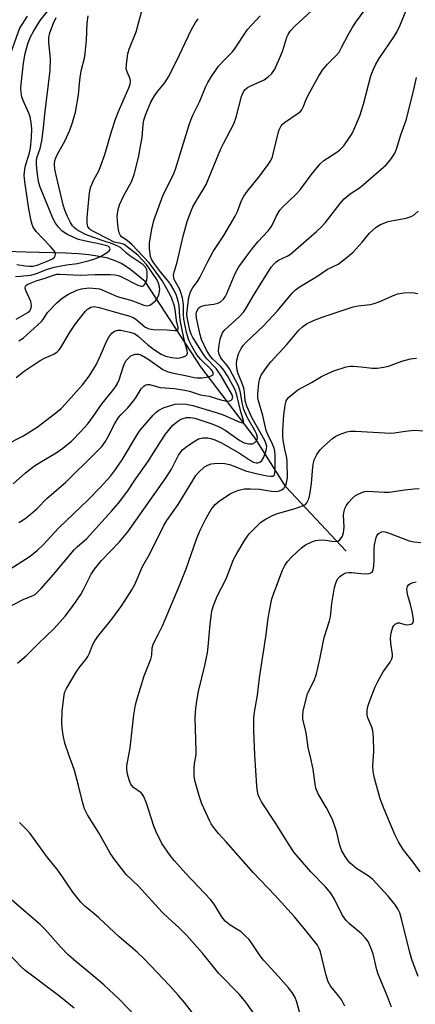
# Model space of a CAD drawing. Units: inches. Extents: x 1291760 to 1297760, y 489451 to 493452.
# Drawn here: x 1293441 to 1293555, y 492365 to 492648 of the extents above; entities that cross this region are included whole.
import ezdxf

# ---------------------------------------------------------------- set-up
doc = ezdxf.new("R2010")
doc.units = ezdxf.units.IN
doc.header["$MEASUREMENT"] = 0
doc.layers.add('HYDRO-Single Line Stream', color=4, linetype='Continuous')
doc.layers.add('Undefined', color=1, linetype='Continuous')

msp = doc.modelspace()

# ---------------------------------------------------------------- linework, layer by layer
at = {"layer": 'HYDRO-Single Line Stream'}
for points in [[(1293442.97, 492648.62), (1293440.76, 492645.13), (1293433.51, 492625.27), (1293431.03, 492617.92), (1293430.39, 492612.13), (1293429.06, 492594.38)], [(1293534.65, 492494.92), (1293517.29, 492513.4), (1293508.44, 492527.38), (1293492.87, 492547.86), (1293476.91, 492572.35), (1293472.7, 492575.73), (1293470.09, 492577.5), (1293468.27, 492578.35), (1293466.1, 492579.03), (1293463.67, 492579.56), (1293460.71, 492580), (1293457.6, 492580.3), (1293454.1, 492580.51), (1293442.54, 492580.79), (1293436.92, 492580.95), (1293423.64, 492581.15)]]:
    msp.add_lwpolyline(points, dxfattribs=at)
at = {"layer": 'Undefined'}
for points, elevation in [([(1293439.99, 492577.21), (1293442.33, 492576.85), (1293443.5, 492576.74), (1293444.61, 492576.79), (1293445.78, 492577.08), (1293449.17, 492578.39), (1293450.23, 492578.9), (1293450.79, 492579.34), (1293451.01, 492579.7), (1293451.08, 492580.3), (1293450.95, 492580.74), (1293450.68, 492581.19), (1293449.58, 492582.49), (1293445.53, 492586.78), (1293444.7, 492587.95), (1293444.37, 492588.72), (1293444.06, 492589.81), (1293443.38, 492593.21), (1293442.23, 492601.02), (1293442.11, 492602.87), (1293442.41, 492605.31), (1293443.57, 492609.32), (1293443.9, 492610.72), (1293444.23, 492613.73), (1293444.28, 492616.19), (1293444.13, 492618.07), (1293443.78, 492619.65), (1293443.39, 492620.72), (1293441.79, 492624.38), (1293441.45, 492625.42), (1293441.26, 492626.54), (1293441.15, 492627.95), (1293441.19, 492629.09), (1293441.94, 492635.07), (1293442.4, 492637.86), (1293443.18, 492640.62), (1293443.83, 492642.45), (1293444.82, 492644.38), (1293446.72, 492647.32), (1293451.14, 492653)], 272), ([(1293440.59, 492555.29), (1293441.81, 492556.1), (1293447.04, 492560.88), (1293447.52, 492561.47), (1293448.79, 492563.51), (1293451.44, 492566.26), (1293452.97, 492567.61), (1293454.63, 492568.64), (1293457.26, 492569.89), (1293458.59, 492570.3), (1293460.65, 492570.53), (1293462.88, 492570.4), (1293463.73, 492570.23), (1293464.53, 492569.96), (1293468.84, 492568.11), (1293473.04, 492566.93), (1293476.49, 492565.59), (1293477.48, 492565.42), (1293478.21, 492565.61), (1293478.92, 492566.07), (1293479.79, 492566.83), (1293480.33, 492567.5), (1293480.77, 492568.58), (1293481.05, 492570.03), (1293481.03, 492570.86), (1293480.74, 492571.85), (1293480.18, 492572.96), (1293477.93, 492576.31), (1293477.26, 492577.22), (1293476.13, 492578.52), (1293474.71, 492579.93), (1293470.85, 492582.98), (1293469.99, 492583.31), (1293468.4, 492583.53), (1293467.91, 492583.67), (1293466.33, 492584.58), (1293462.17, 492586.61), (1293461.19, 492587.17), (1293460.74, 492587.58), (1293460.41, 492588.14), (1293460.28, 492588.6), (1293460.19, 492589.37), (1293460.23, 492590.74), (1293460.76, 492596.87), (1293460.99, 492598.48), (1293461.26, 492599.53), (1293462.01, 492601.34), (1293463.6, 492604.37), (1293464.07, 492605.44), (1293465.24, 492608.81), (1293467.21, 492615.48), (1293468.38, 492618.99), (1293469.24, 492621.16), (1293472.2, 492628.02), (1293472.56, 492629.02), (1293472.69, 492629.78), (1293472.58, 492630.59), (1293471.65, 492632.62), (1293471.44, 492633.42), (1293471.47, 492634.84), (1293471.88, 492637.73), (1293472.29, 492639.13), (1293474.28, 492644.05), (1293477.19, 492654.86)], 278), ([(1293437.7, 492489.57), (1293443.83, 492493.51), (1293445.94, 492495.16), (1293447.55, 492496.77), (1293452.05, 492501.62), (1293460.48, 492509.69), (1293463.94, 492513.2), (1293466.87, 492516.49), (1293468.38, 492518.41), (1293470.21, 492521.19), (1293474.67, 492528.49), (1293475.46, 492529.66), (1293479.21, 492534.01), (1293479.99, 492534.79), (1293480.81, 492535.43), (1293482.37, 492536.14), (1293485.46, 492537.13), (1293486.92, 492537.26), (1293488.67, 492537.13), (1293490.55, 492536.71), (1293497.31, 492534.75), (1293499.25, 492534.05), (1293504.08, 492531.95), (1293504.73, 492531.8), (1293505.14, 492531.94), (1293505.16, 492532.41), (1293504.38, 492534.95), (1293503.25, 492539.68), (1293502.95, 492540.64), (1293502.51, 492541.62), (1293500.49, 492545.32), (1293499.45, 492546.9), (1293498.57, 492547.95), (1293496.25, 492550.15), (1293495.43, 492551.13), (1293494.54, 492552.67), (1293493.06, 492555.67), (1293492.54, 492557.45), (1293491.64, 492561.98), (1293491.56, 492563.05), (1293491.63, 492563.57), (1293491.8, 492564.07), (1293492.24, 492564.73), (1293492.65, 492565.07), (1293493.12, 492565.33), (1293494.15, 492565.58), (1293496.64, 492565.89), (1293497.74, 492566.17), (1293498.49, 492566.53), (1293499.35, 492567.31), (1293499.83, 492567.96), (1293500.35, 492568.93), (1293502.77, 492574.63), (1293503.81, 492576.55), (1293505.85, 492579.44), (1293507.62, 492581.77), (1293509.27, 492583.75), (1293512.22, 492586.97), (1293513.08, 492588.04), (1293513.7, 492589.13), (1293514.59, 492591.25), (1293515.62, 492592.88), (1293516.37, 492593.71), (1293520.19, 492597.38), (1293521.42, 492598.66), (1293524.56, 492603), (1293527.12, 492606.2), (1293528.22, 492607.14), (1293531.68, 492609.34), (1293532.74, 492610.14), (1293533.93, 492611.37), (1293535.56, 492613.71), (1293536.32, 492614.91), (1293536.85, 492615.94), (1293538.59, 492619.98), (1293539.62, 492623.36), (1293541.77, 492631.46), (1293542.47, 492633.34), (1293543.1, 492634.62), (1293544.16, 492636.39), (1293548.43, 492642.73), (1293549.16, 492643.96), (1293550.02, 492645.78), (1293552.76, 492652.29)], 288), ([(1293438.88, 492514.28), (1293442.45, 492517.39), (1293445.03, 492519.39), (1293446.61, 492520.42), (1293451.29, 492523.15), (1293453.2, 492524.47), (1293455.68, 492526.47), (1293458.51, 492529.35), (1293460.41, 492531.5), (1293461.92, 492533.56), (1293464.47, 492537.33), (1293467.49, 492540.94), (1293468.36, 492542.09), (1293468.91, 492543.06), (1293469.35, 492544.12), (1293470.6, 492548.01), (1293471.01, 492549), (1293471.41, 492549.65), (1293472.13, 492550.48), (1293472.75, 492550.98), (1293473.23, 492551.23), (1293474, 492551.46), (1293474.53, 492551.52), (1293475.06, 492551.46), (1293475.85, 492551.17), (1293477.64, 492550.17), (1293481.94, 492547.13), (1293483.22, 492546.54), (1293484.56, 492546.12), (1293488.48, 492545.39), (1293490.92, 492544.78), (1293491.71, 492544.67), (1293493.13, 492544.73), (1293495.11, 492545.03), (1293495.88, 492545.24), (1293496.37, 492545.59), (1293496.45, 492545.93), (1293496.41, 492546.14), (1293496.22, 492546.59), (1293495.86, 492547.08), (1293492.86, 492549.99), (1293491.76, 492551.3), (1293490.29, 492553.77), (1293489.44, 492555.55), (1293488.78, 492557.75), (1293487.95, 492561.53), (1293487.85, 492562.86), (1293487.87, 492565.79), (1293487.55, 492567.64), (1293487.11, 492569.2), (1293486.71, 492570.29), (1293485.24, 492572.98), (1293485.08, 492573.4), (1293485.04, 492574.21), (1293485.2, 492575.05), (1293486.08, 492577.92), (1293487.77, 492585.39), (1293488.96, 492589.65), (1293489.98, 492592.43), (1293490.59, 492593.78), (1293491.89, 492596.1), (1293493.76, 492599.04), (1293494.43, 492600.27), (1293498.59, 492610.48), (1293499.34, 492612.01), (1293502.39, 492617.69), (1293503.04, 492619.57), (1293504.59, 492625.49), (1293505.12, 492626.83), (1293505.6, 492627.52), (1293506.24, 492628.06), (1293507.23, 492628.6), (1293511.07, 492630.32), (1293512.26, 492631.17), (1293513.32, 492632.17), (1293514.1, 492633.39), (1293515.78, 492637.13), (1293516.41, 492638.75), (1293517.59, 492642.54), (1293517.96, 492643.33), (1293518.59, 492644.33), (1293519.99, 492645.85), (1293526.96, 492652.22)], 284), ([(1293440.59, 492503.1), (1293442.31, 492504.24), (1293443.74, 492505.31), (1293445.69, 492507.09), (1293448.73, 492510.18), (1293453.97, 492514.66), (1293462.54, 492523.06), (1293464.38, 492524.95), (1293465.41, 492526.35), (1293466.16, 492527.61), (1293468.16, 492531.59), (1293469.2, 492533.26), (1293469.85, 492534.04), (1293471.84, 492536.09), (1293473.57, 492538.15), (1293474.28, 492539.11), (1293475.73, 492541.53), (1293476.47, 492542.26), (1293477.1, 492542.67), (1293477.55, 492542.82), (1293478.07, 492542.82), (1293481.16, 492541.93), (1293482.6, 492541.78), (1293485.34, 492541.67), (1293488.22, 492541.18), (1293489.65, 492540.83), (1293492.74, 492539.83), (1293495.3, 492539.39), (1293498.58, 492538.4), (1293499.9, 492538.08), (1293500.65, 492538.02), (1293501.16, 492538.09), (1293501.6, 492538.26), (1293501.91, 492538.53), (1293502.03, 492539.14), (1293501.76, 492540.04), (1293498.71, 492545.26), (1293497.25, 492547.36), (1293494.59, 492550.17), (1293493.89, 492551.03), (1293490.59, 492556.28), (1293490.07, 492557.29), (1293489.72, 492558.4), (1293489.19, 492560.71), (1293488.93, 492562.16), (1293488.88, 492562.95), (1293488.94, 492564), (1293489.4, 492567.78), (1293489.9, 492569.42), (1293490.56, 492570.65), (1293491.9, 492572.41), (1293492.61, 492573.49), (1293494.9, 492578.1), (1293496.44, 492580.99), (1293499.46, 492585.56), (1293502.71, 492591.16), (1293503.37, 492592.44), (1293504.58, 492595.66), (1293505.2, 492596.88), (1293506.19, 492598.25), (1293509.87, 492602.7), (1293512.21, 492605.95), (1293512.95, 492607.16), (1293513.44, 492608.2), (1293513.7, 492609.04), (1293515.15, 492615.32), (1293515.44, 492616.11), (1293515.95, 492617.06), (1293516.26, 492617.49), (1293516.87, 492618.06), (1293520.89, 492620.72), (1293521.53, 492621.24), (1293521.88, 492621.65), (1293522.39, 492622.63), (1293523.05, 492624.49), (1293523.51, 492625.5), (1293526.82, 492631.45), (1293527.81, 492633.09), (1293529.26, 492634.85), (1293531.87, 492637.41), (1293532.59, 492638.28), (1293533.34, 492639.55), (1293535.22, 492643.26), (1293536.37, 492645.24), (1293537.44, 492646.91), (1293541.43, 492652.35)], 286), ([(1293436.43, 492525.24), (1293441.67, 492527.95), (1293445.81, 492530.53), (1293451.22, 492534.61), (1293452.69, 492535.92), (1293453.89, 492537.13), (1293458.83, 492542.68), (1293460.8, 492545.16), (1293462.79, 492548.47), (1293464.05, 492551.09), (1293465.71, 492555.09), (1293466.4, 492556.38), (1293467.24, 492557.54), (1293468.08, 492558.12), (1293469.04, 492558.39), (1293469.88, 492558.36), (1293472.46, 492557.85), (1293473.79, 492557.39), (1293474.89, 492556.67), (1293477.57, 492554.3), (1293479.27, 492552.97), (1293481.42, 492551.53), (1293482.74, 492550.93), (1293484.49, 492550.51), (1293485.97, 492550.39), (1293486.81, 492550.48), (1293487.9, 492550.71), (1293488.58, 492551.02), (1293488.87, 492551.35), (1293489, 492551.79), (1293488.97, 492552.53), (1293488.26, 492554.86), (1293487.01, 492560.79), (1293486.83, 492562.2), (1293486.64, 492565.45), (1293486.37, 492566.73), (1293485.84, 492568.36), (1293485.13, 492569.98), (1293484.12, 492571.65), (1293483.3, 492572.79), (1293481.3, 492575.18), (1293479.23, 492577.83), (1293478.66, 492578.74), (1293478.39, 492579.51), (1293478.11, 492581.78), (1293478.09, 492583.5), (1293478.74, 492587.41), (1293479.37, 492589.93), (1293482.03, 492597.26), (1293484.88, 492602.93), (1293485.62, 492604.67), (1293489.42, 492617.06), (1293490.08, 492618.97), (1293490.64, 492620.32), (1293492.62, 492624.17), (1293494.22, 492628.19), (1293494.83, 492629.51), (1293495.91, 492631.29), (1293497.96, 492634.23), (1293499.54, 492635.99), (1293501.83, 492638.24), (1293502.56, 492639.13), (1293506.27, 492644.73), (1293509.96, 492648.73)], 282), ([(1293439.56, 492573.78), (1293441.04, 492573.87), (1293443.96, 492574.21), (1293445.61, 492574.66), (1293448.81, 492575.9), (1293450.75, 492576.51), (1293454.24, 492577.17), (1293457.43, 492577.54), (1293460.47, 492578.27), (1293462.39, 492578.84), (1293463.99, 492579.53), (1293465.94, 492580.71), (1293466.53, 492581.2), (1293466.74, 492581.51), (1293466.8, 492581.78), (1293466.64, 492582.15), (1293466.32, 492582.42), (1293465.83, 492582.64), (1293464.4, 492583.01), (1293459.31, 492584.02), (1293457.71, 492584.48), (1293456.4, 492584.97), (1293454.58, 492585.85), (1293453.58, 492586.42), (1293452.92, 492586.94), (1293451.92, 492587.95), (1293451.07, 492589.12), (1293450.29, 492590.58), (1293446.69, 492599.48), (1293446.34, 492600.7), (1293446.15, 492601.73), (1293445.74, 492604.73), (1293445.62, 492606.17), (1293445.62, 492607.04), (1293445.74, 492607.9), (1293446.7, 492610.56), (1293447.17, 492612.81), (1293447.66, 492616.53), (1293448.01, 492620.44), (1293449.57, 492632.94), (1293449.69, 492636.29), (1293449.18, 492641.03), (1293449.19, 492642.42), (1293449.48, 492643.8), (1293450.51, 492646.59), (1293451.24, 492648.19)], 274), ([(1293439.75, 492544.84), (1293442.04, 492546.66), (1293446.68, 492549.71), (1293447.89, 492550.34), (1293450.62, 492551.54), (1293451.54, 492552.17), (1293452.1, 492552.73), (1293452.61, 492553.41), (1293455.26, 492557.95), (1293456.83, 492560.19), (1293459.71, 492563.87), (1293460.32, 492564.47), (1293461.22, 492564.99), (1293461.71, 492565.13), (1293462.25, 492565.16), (1293463.64, 492564.95), (1293467.7, 492563.72), (1293472.45, 492562.45), (1293473.46, 492561.99), (1293474.18, 492561.56), (1293476.8, 492559.37), (1293477.52, 492558.95), (1293478.05, 492558.77), (1293479.19, 492558.62), (1293483.06, 492558.45), (1293485.46, 492558.26), (1293485.86, 492558.28), (1293486.21, 492558.46), (1293486.32, 492558.78), (1293486.31, 492559.17), (1293485.89, 492561.2), (1293485.51, 492564.33), (1293485.32, 492565.28), (1293484.39, 492567.76), (1293483.12, 492570.29), (1293481.69, 492572.8), (1293478.98, 492576.47), (1293477.89, 492577.82), (1293473.15, 492582.9), (1293471.69, 492584.18), (1293470.09, 492585.23), (1293469.77, 492585.62), (1293469.43, 492586.36), (1293469.09, 492587.77), (1293468.87, 492589.76), (1293468.84, 492591.18), (1293469.09, 492593.08), (1293469.48, 492594.41), (1293470.76, 492597.04), (1293472.9, 492601.03), (1293473.71, 492603.09), (1293474.94, 492608), (1293475.64, 492611.7), (1293475.96, 492613.69), (1293476.25, 492617.44), (1293476.46, 492618.71), (1293477.02, 492620.45), (1293478.49, 492623.92), (1293479.54, 492625.73), (1293480.55, 492627.09), (1293482.39, 492629.32), (1293483.77, 492631.47), (1293486.77, 492637.49), (1293490.19, 492644.75), (1293491.32, 492646.82), (1293492.13, 492647.8)], 280), ([(1293439.82, 492561.53), (1293443.11, 492563.49), (1293443.68, 492563.97), (1293443.94, 492564.32), (1293444.14, 492564.77), (1293444.24, 492565.52), (1293443.98, 492566.62), (1293442.61, 492569.78), (1293442.4, 492570.47), (1293442.46, 492571.03), (1293442.74, 492571.35), (1293443.15, 492571.61), (1293445.49, 492572.57), (1293448.11, 492573.36), (1293450.51, 492574.22), (1293451.47, 492574.45), (1293452.25, 492574.52), (1293458.15, 492574.23), (1293462.49, 492574.39), (1293466.82, 492574.4), (1293468.24, 492574.31), (1293469.07, 492574.12), (1293469.86, 492573.83), (1293474.78, 492571.34), (1293475.75, 492571.02), (1293476.13, 492571.05), (1293476.49, 492571.26), (1293476.8, 492571.6), (1293477.18, 492572.25), (1293477.34, 492572.75), (1293477.47, 492573.55), (1293477.45, 492575.19), (1293477.32, 492575.71), (1293476.95, 492576.45), (1293476.17, 492577.3), (1293472.41, 492579.77), (1293471.5, 492580.49), (1293469.85, 492582.02), (1293469.19, 492582.47), (1293467.46, 492583.22), (1293464.49, 492584.17), (1293459.75, 492585.91), (1293457.25, 492587.22), (1293456.58, 492587.75), (1293456, 492588.38), (1293455.38, 492589.33), (1293454.52, 492591.07), (1293453.81, 492592.82), (1293453.29, 492594.43), (1293451.24, 492602.94), (1293450.93, 492604.66), (1293450.81, 492606), (1293450.92, 492607.13), (1293451.18, 492607.89), (1293451.79, 492609.12), (1293453.81, 492612.73), (1293455.21, 492615.86), (1293455.96, 492618), (1293456.86, 492620.99), (1293457.73, 492626), (1293458.06, 492630.24), (1293458.25, 492631.62), (1293458.57, 492633.27), (1293459.39, 492636.49), (1293459.65, 492637.91), (1293460, 492641.69), (1293460.17, 492646.56), (1293460.46, 492648.72)], 276), ([(1293433.56, 492476.81), (1293441.98, 492481.12), (1293444.69, 492482.19), (1293445.34, 492482.58), (1293445.95, 492483.09), (1293446.96, 492484.15), (1293450.47, 492488.22), (1293456.5, 492495.31), (1293457.28, 492496.12), (1293460.06, 492498.59), (1293460.91, 492499.43), (1293467.23, 492506.39), (1293469.21, 492508.69), (1293471.85, 492512.28), (1293474.06, 492515.57), (1293477.61, 492520.6), (1293481.28, 492526.35), (1293482.75, 492528.48), (1293484.84, 492531.08), (1293486.22, 492532.29), (1293487.16, 492532.8), (1293488.76, 492533.26), (1293489.82, 492533.33), (1293491.1, 492533.14), (1293496.3, 492531.39), (1293498.37, 492530.5), (1293499.87, 492529.63), (1293504.03, 492526.73), (1293505.36, 492526.03), (1293506.63, 492525.74), (1293507.69, 492525.76), (1293508.37, 492526.08), (1293508.88, 492526.64), (1293509.08, 492527.09), (1293509.11, 492527.58), (1293508.85, 492528.61), (1293508.38, 492529.56), (1293506.17, 492533.43), (1293505.26, 492535.56), (1293504.78, 492537.56), (1293504.27, 492540.53), (1293503.65, 492542.39), (1293501.11, 492547.3), (1293500.47, 492548.21), (1293498.78, 492550.19), (1293498.48, 492550.68), (1293498.16, 492551.48), (1293497.98, 492552.33), (1293498.04, 492553.49), (1293498.47, 492555.84), (1293499, 492557.43), (1293499.26, 492557.88), (1293499.79, 492558.52), (1293503.86, 492562.23), (1293505.19, 492563.7), (1293506, 492564.94), (1293508.3, 492568.86), (1293512.32, 492575.27), (1293513.12, 492576.48), (1293513.91, 492577.46), (1293514.5, 492578), (1293515.19, 492578.47), (1293517.67, 492579.65), (1293518.61, 492580.23), (1293526.09, 492586.69), (1293527.47, 492588.01), (1293528.58, 492589.22), (1293532.88, 492594.8), (1293534.04, 492596.13), (1293535.8, 492597.58), (1293538.44, 492599.28), (1293539.55, 492600.15), (1293546.13, 492605.91), (1293546.85, 492606.68), (1293547.54, 492607.6), (1293548.49, 492609.06), (1293549.09, 492610.38), (1293550.36, 492614.48), (1293551.88, 492618.72), (1293553.93, 492626.66), (1293554.87, 492630.96)], 290), ([(1293440.21, 492462.7), (1293442.67, 492464.84), (1293446.18, 492468.38), (1293450.63, 492472.56), (1293453.83, 492476.21), (1293455.99, 492478.98), (1293458.33, 492482.44), (1293459.06, 492483.7), (1293461.39, 492488.31), (1293462.29, 492489.76), (1293464.32, 492492.27), (1293469.53, 492497.56), (1293471.84, 492500.43), (1293482.92, 492516.07), (1293484.41, 492518.5), (1293486.44, 492522.5), (1293486.9, 492523.2), (1293487.61, 492524.01), (1293488.52, 492524.75), (1293490.45, 492526.11), (1293492.21, 492527.17), (1293493.45, 492527.51), (1293494.91, 492527.45), (1293495.78, 492527.26), (1293496.91, 492526.88), (1293498.79, 492526.04), (1293503.95, 492523.07), (1293507.1, 492520.93), (1293507.99, 492520.45), (1293508.74, 492520.25), (1293509.22, 492520.26), (1293509.86, 492520.51), (1293510.4, 492520.96), (1293510.96, 492521.93), (1293511.63, 492523.86), (1293511.8, 492524.96), (1293511.69, 492525.69), (1293511.28, 492526.66), (1293507.55, 492533.35), (1293506.05, 492536.54), (1293505.61, 492538.06), (1293505.41, 492540.56), (1293505.21, 492541.69), (1293504.64, 492543.36), (1293503.64, 492545.83), (1293503.33, 492546.94), (1293503.15, 492548.64), (1293503.2, 492549.75), (1293503.73, 492551.6), (1293504.45, 492553.08), (1293505.07, 492553.95), (1293505.94, 492554.91), (1293510.7, 492559.44), (1293512.14, 492560.93), (1293514.93, 492563.99), (1293519.16, 492568.98), (1293520.11, 492569.96), (1293521.42, 492570.91), (1293526.2, 492573.79), (1293529.31, 492575.95), (1293532.34, 492577.39), (1293533.99, 492578.57), (1293536.66, 492580.82), (1293539.23, 492583.68), (1293541.3, 492586.21), (1293543.23, 492588.02), (1293544.48, 492588.76), (1293546.71, 492589.6), (1293548.14, 492589.94), (1293551.9, 492590.61), (1293553, 492590.91), (1293553.5, 492591.13), (1293554.17, 492591.55), (1293555.32, 492592.62)], 292), ([(1293508.21, 492362.03), (1293505.78, 492365.33), (1293503.98, 492367.52), (1293498.02, 492373.58), (1293493.38, 492379.45), (1293488.71, 492384.62), (1293486.53, 492386.82), (1293483.65, 492389.39), (1293481.77, 492391.2), (1293474.95, 492398.64), (1293471.39, 492402.05), (1293468.14, 492406.2), (1293466.84, 492408.11), (1293463.54, 492414.03), (1293460.33, 492419.15), (1293459.43, 492420.9), (1293458.93, 492422.51), (1293457.75, 492427.64), (1293456.53, 492431.92), (1293456, 492433.53), (1293454.99, 492436.07), (1293453.79, 492439.77), (1293453.3, 492442.09), (1293453.01, 492444.15), (1293452.91, 492445.59), (1293453.01, 492448.95), (1293453.57, 492453.68), (1293453.78, 492454.5), (1293454.22, 492455.49), (1293457, 492460.11), (1293458.05, 492461.67), (1293459.81, 492463.81), (1293460.41, 492464.68), (1293460.84, 492465.58), (1293461.71, 492467.94), (1293462.39, 492469.14), (1293463.53, 492470.74), (1293466.54, 492474.37), (1293467.61, 492475.77), (1293470.13, 492479.34), (1293473.08, 492483.83), (1293473.89, 492485.34), (1293476.13, 492490.51), (1293478.3, 492494.37), (1293482.25, 492502.24), (1293483.13, 492503.67), (1293486.36, 492508.31), (1293490.81, 492515.73), (1293491.43, 492516.64), (1293492.19, 492517.51), (1293493.93, 492519.1), (1293495.09, 492519.75), (1293495.84, 492519.99), (1293496.66, 492520.13), (1293498.61, 492520.22), (1293499.74, 492520.1), (1293501.1, 492519.76), (1293502.43, 492519.32), (1293505.68, 492518.01), (1293509.19, 492517.09), (1293511.9, 492516.54), (1293512.95, 492516.41), (1293513.57, 492516.47), (1293513.89, 492516.66), (1293514, 492516.82), (1293514.18, 492517.44), (1293514.23, 492518.2), (1293514.24, 492522.49), (1293514.14, 492523.64), (1293513.91, 492524.49), (1293513.49, 492525.6), (1293512.11, 492528.39), (1293511.63, 492529.6), (1293510.67, 492533.88), (1293509.43, 492538.11), (1293509.29, 492538.95), (1293509.22, 492540.09), (1293509.49, 492543.21), (1293509.79, 492544.48), (1293510.19, 492545.45), (1293511.93, 492547.99), (1293513.03, 492549.32), (1293517.65, 492554.39), (1293520.99, 492558.42), (1293522.06, 492559.39), (1293523.24, 492560.18), (1293525.24, 492561.16), (1293527.72, 492562.16), (1293536.7, 492565.14), (1293538.11, 492565.41), (1293541.55, 492565.8), (1293542.66, 492566.03), (1293544.32, 492566.66), (1293548.39, 492568.43), (1293549.49, 492568.81), (1293551.23, 492569.07), (1293553.57, 492569.17), (1293555.2, 492568.94)], 294), ([(1293521.91, 492360.07), (1293520.46, 492365.31), (1293519.95, 492366.65), (1293519.08, 492368.15), (1293518.02, 492369.51), (1293515.21, 492372.77), (1293510.87, 492377.42), (1293509.95, 492378.67), (1293507.46, 492382.38), (1293506.74, 492383.31), (1293505.54, 492384.55), (1293504.47, 492385.51), (1293503.52, 492386.15), (1293501.27, 492387.46), (1293499.9, 492388.58), (1293498.92, 492389.85), (1293496.66, 492393.53), (1293495.68, 492394.83), (1293488.59, 492402.3), (1293485.3, 492405.97), (1293484.03, 492407.52), (1293481.66, 492410.97), (1293480.03, 492414.31), (1293479.4, 492415.92), (1293477.22, 492422.56), (1293476.34, 492424.66), (1293475.7, 492425.45), (1293473.55, 492427.02), (1293472.97, 492427.67), (1293472.67, 492428.15), (1293472.25, 492429.18), (1293471.81, 492430.81), (1293471.63, 492432.16), (1293471.63, 492433.23), (1293472.56, 492438.39), (1293473.59, 492447.85), (1293474.06, 492450.79), (1293474.43, 492452.23), (1293476.57, 492459.1), (1293478.53, 492463.91), (1293478.74, 492464.99), (1293478.9, 492467.15), (1293479.18, 492468.19), (1293480.63, 492470.93), (1293481.86, 492473.47), (1293486.71, 492485.03), (1293488.66, 492489.84), (1293491.66, 492498.38), (1293492.68, 492500.97), (1293494.29, 492504.16), (1293495.87, 492506.91), (1293496.94, 492508.31), (1293498.23, 492509.38), (1293501.3, 492511.34), (1293502.74, 492512.06), (1293503.78, 492512.44), (1293505.42, 492512.81), (1293507.12, 492512.83), (1293509.69, 492512.67), (1293513.18, 492512.1), (1293514.53, 492512.03), (1293515.49, 492512.23), (1293516.19, 492512.55), (1293516.76, 492512.98), (1293517.17, 492513.53), (1293517.53, 492514.57), (1293517.73, 492515.97), (1293517.7, 492520.52), (1293517.56, 492521.7), (1293516.99, 492524.21), (1293516.53, 492526.77), (1293516.42, 492527.93), (1293516.41, 492529.7), (1293516.74, 492534.1), (1293517.06, 492536.78), (1293517.43, 492538.06), (1293517.78, 492538.7), (1293518.13, 492539.12), (1293519.17, 492540.05), (1293520.76, 492541.24), (1293524.68, 492543.36), (1293527.57, 492545.06), (1293529.58, 492546.04), (1293531.08, 492546.67), (1293534.65, 492547.82), (1293535.78, 492548.04), (1293536.65, 492548.06), (1293538.99, 492547.84), (1293542.12, 492547.43), (1293543.51, 492547.46), (1293545.45, 492547.77), (1293546.82, 492548.09), (1293550.68, 492549.51), (1293553.12, 492550.2), (1293554.81, 492550.31)], 296), ([(1293534.3, 492364.17), (1293533.36, 492365.96), (1293532.53, 492367.09), (1293530.26, 492369.84), (1293529.48, 492371.23), (1293528.78, 492373.39), (1293527.28, 492379.77), (1293526.9, 492380.8), (1293526.39, 492381.72), (1293522.98, 492386), (1293519.78, 492389.82), (1293514.11, 492396.11), (1293507.94, 492402.6), (1293500.16, 492411.45), (1293497.91, 492413.83), (1293496.49, 492415.6), (1293495.86, 492416.54), (1293495.44, 492417.3), (1293493.2, 492422.35), (1293492.52, 492424.29), (1293491.16, 492428.99), (1293490.94, 492430.41), (1293490.96, 492432.45), (1293491.08, 492433.9), (1293491.49, 492436.44), (1293491.56, 492437.56), (1293491.25, 492447.02), (1293491.43, 492449.85), (1293491.69, 492451.81), (1293492.19, 492454.57), (1293494.03, 492462.02), (1293494.74, 492465.68), (1293494.97, 492467.41), (1293495.56, 492473.89), (1293496.06, 492477.68), (1293496.45, 492479.05), (1293497.55, 492481.97), (1293500.14, 492486.99), (1293502.29, 492492.55), (1293503.23, 492494.26), (1293505.62, 492498.25), (1293506.79, 492499.88), (1293510.03, 492503.14), (1293510.7, 492503.66), (1293511.66, 492504.23), (1293513.68, 492505.24), (1293514.92, 492505.74), (1293519.96, 492507.19), (1293522.12, 492507.89), (1293522.83, 492508.25), (1293523.35, 492508.79), (1293523.89, 492509.95), (1293524.2, 492511.2), (1293524.65, 492514.38), (1293525.02, 492519.17), (1293525.22, 492520.31), (1293525.47, 492521.14), (1293526.24, 492522.65), (1293527.19, 492524.06), (1293528.23, 492525.11), (1293530.69, 492527.28), (1293531.66, 492527.93), (1293532.68, 492528.39), (1293534.81, 492529.16), (1293535.9, 492529.38), (1293537.32, 492529.37), (1293547.44, 492528.77), (1293548.58, 492528.86), (1293551.64, 492529.39), (1293554.42, 492529.64), (1293559.2, 492529.3)], 298), ([(1293547.68, 492363.87), (1293546.56, 492366.95), (1293543.85, 492373.43), (1293543.49, 492374.62), (1293542.41, 492379.19), (1293541.57, 492381.43), (1293540.93, 492382.76), (1293540.22, 492383.72), (1293539, 492385.03), (1293535.58, 492387.86), (1293534.61, 492388.84), (1293533.51, 492390.4), (1293531.33, 492394.95), (1293530.23, 492396.64), (1293528.74, 492398.45), (1293524.5, 492402.82), (1293519.71, 492408.36), (1293518.03, 492410.83), (1293514.45, 492416.65), (1293510.35, 492422.88), (1293509.78, 492423.89), (1293509.39, 492424.88), (1293509.14, 492425.9), (1293508.95, 492427.48), (1293508.43, 492436.32), (1293508.09, 492443.32), (1293508.11, 492446.96), (1293508.28, 492448.63), (1293509.16, 492453.58), (1293509.75, 492458.53), (1293511.56, 492470.31), (1293512.19, 492475.57), (1293512.47, 492477.27), (1293513.3, 492481.19), (1293514.09, 492483.6), (1293516.35, 492489.48), (1293517, 492490.76), (1293517.8, 492491.97), (1293518.98, 492493.27), (1293521.79, 492495.9), (1293522.98, 492496.72), (1293524.78, 492497.61), (1293525.85, 492497.97), (1293527.54, 492498.13), (1293528.67, 492498.07), (1293530.57, 492497.75), (1293531.67, 492497.73), (1293532.4, 492497.91), (1293532.78, 492498.19), (1293533.54, 492499.23), (1293533.92, 492500.25), (1293534.03, 492501.74), (1293533.92, 492505.26), (1293534.07, 492506.36), (1293534.29, 492507.17), (1293534.63, 492507.92), (1293535.3, 492508.85), (1293536.47, 492510.15), (1293537.33, 492510.91), (1293538.09, 492511.32), (1293539.18, 492511.75), (1293540.02, 492512), (1293540.86, 492512.13), (1293545.6, 492511.9), (1293546.99, 492511.9), (1293551.52, 492512.57), (1293554.17, 492512.86), (1293555.62, 492512.89)], 300), ([(1293555.31, 492372.77), (1293553.52, 492377.64), (1293552.96, 492379.64), (1293550.59, 492389.31), (1293550.07, 492390.98), (1293549.6, 492391.97), (1293548.78, 492393.18), (1293546.75, 492395.76), (1293542.33, 492400.57), (1293540.94, 492401.68), (1293537.59, 492403.75), (1293535.78, 492405.29), (1293535.2, 492405.97), (1293534.34, 492407.19), (1293533.33, 492408.98), (1293532.76, 492410.76), (1293531.99, 492414.21), (1293530.69, 492417.84), (1293528.98, 492421.17), (1293526.63, 492425.2), (1293525.95, 492426.83), (1293525.71, 492427.96), (1293525.14, 492432.25), (1293524.48, 492435.36), (1293523.71, 492438.47), (1293523.14, 492442.82), (1293522.23, 492446.53), (1293522.17, 492447.65), (1293522.27, 492449.05), (1293523.52, 492453.92), (1293523.97, 492454.97), (1293525.43, 492457.74), (1293526.11, 492459.66), (1293527.03, 492463.89), (1293528.27, 492470.12), (1293529.88, 492474.91), (1293530.17, 492476.03), (1293530.55, 492479.92), (1293530.79, 492481.61), (1293531.28, 492484.43), (1293531.77, 492486.05), (1293532.28, 492487.04), (1293532.85, 492487.65), (1293533.76, 492488.32), (1293534.54, 492488.65), (1293535.4, 492488.78), (1293536.3, 492488.79), (1293538.99, 492488.51), (1293540.77, 492488.44), (1293541.58, 492488.55), (1293542.13, 492488.89), (1293542.44, 492489.5), (1293542.61, 492490.57), (1293542.69, 492492.56), (1293542.66, 492495.57), (1293542.75, 492496.77), (1293543.23, 492498.81), (1293543.44, 492499.34), (1293543.73, 492499.8), (1293544.11, 492500.12), (1293544.8, 492500.43), (1293545.3, 492500.51), (1293545.86, 492500.45), (1293546.98, 492500.1), (1293552.72, 492497.91), (1293554.12, 492497.59), (1293556.15, 492497.36)], 302), ([(1293555.91, 492402.81), (1293553.89, 492405.58), (1293551.05, 492409.18), (1293549.66, 492411.39), (1293548.64, 492413.49), (1293545.58, 492420.83), (1293544.43, 492423.77), (1293542.78, 492429.69), (1293542.36, 492431.63), (1293542.34, 492433.24), (1293542.61, 492437.38), (1293542.45, 492441.52), (1293542.3, 492443.28), (1293542.03, 492444.35), (1293540.89, 492447.04), (1293540.72, 492447.87), (1293540.72, 492449.28), (1293540.96, 492450.62), (1293541.5, 492452.23), (1293542.96, 492455.96), (1293543.72, 492457.49), (1293545.25, 492460.22), (1293547.3, 492463.01), (1293547.79, 492463.95), (1293547.93, 492464.65), (1293547.93, 492465.19), (1293547.44, 492468.5), (1293547.36, 492469.94), (1293547.55, 492471.42), (1293548.08, 492473.11), (1293548.37, 492473.59), (1293548.69, 492473.91), (1293549.07, 492474.16), (1293549.47, 492474.3), (1293549.91, 492474.29), (1293551.5, 492473.8), (1293552.3, 492473.76), (1293553.29, 492473.91), (1293553.67, 492474.11), (1293553.88, 492474.41), (1293553.98, 492474.86), (1293553.97, 492475.36), (1293553.62, 492477.59), (1293553.18, 492479.58), (1293552.38, 492482.13), (1293552.13, 492483.22), (1293552.08, 492484.03), (1293552.26, 492484.76), (1293552.66, 492485.36), (1293553.1, 492485.66), (1293553.9, 492485.94), (1293554.77, 492486.14)], 304), ([(1293490.43, 492362.33), (1293488.13, 492365.28), (1293486.37, 492367.37), (1293484.04, 492369.97), (1293476.44, 492377.9), (1293474.54, 492379.68), (1293469.41, 492384.15), (1293463.55, 492389.62), (1293462.05, 492390.94), (1293459.64, 492392.87), (1293458.38, 492394.11), (1293456.05, 492396.94), (1293453.3, 492401.11), (1293451.77, 492403.29), (1293448.53, 492407.25), (1293443.78, 492413.83), (1293442.42, 492415.37), (1293440.7, 492416.97)], 292), ([(1293474.2, 492361.19), (1293469.42, 492366.21), (1293464.96, 492370.35), (1293461.24, 492373.52), (1293456.9, 492376.99), (1293454.77, 492378.92), (1293452.52, 492381.22), (1293448.18, 492386.1), (1293446.67, 492387.69), (1293442.66, 492391.1), (1293437.72, 492395.45)], 290), ([(1293456.43, 492363.67), (1293452.32, 492366.98), (1293442.26, 492374.53), (1293441.08, 492375.61), (1293437.85, 492379.04)], 288)]:
    msp.add_lwpolyline(points, dxfattribs=dict(at, elevation=elevation))

doc.saveas('drawing.dxf')
